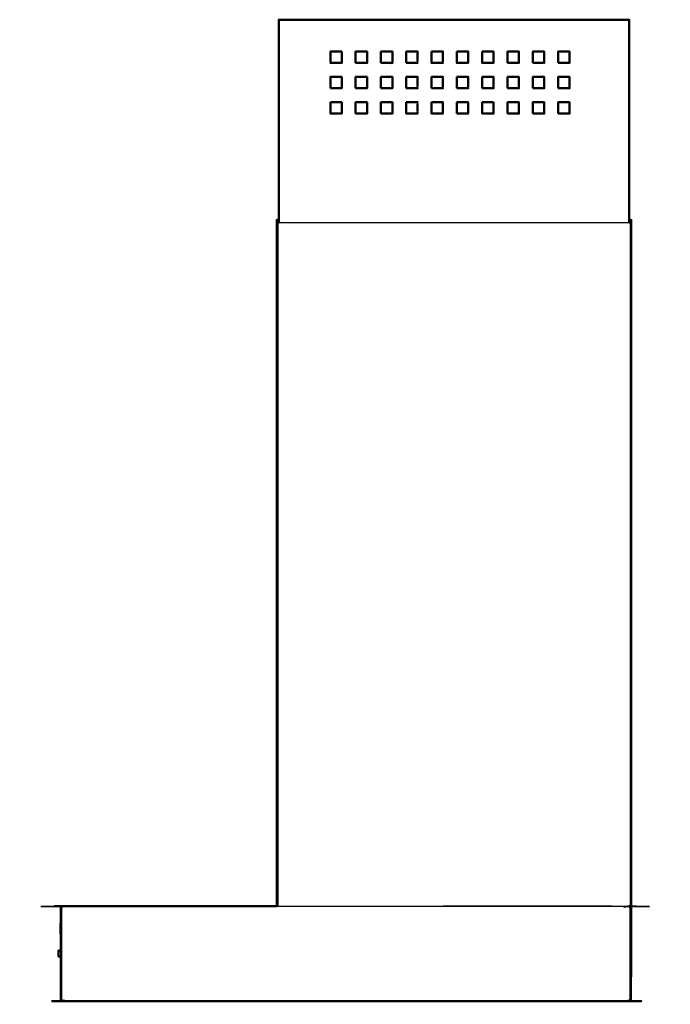
# Model space of a CAD drawing. Units: millimetres. Extents: x -7 to 175, y -1 to 151.
# Drawn here: x 124 to 175, y 0 to 78 of the extents above; entities that cross this region are included whole.
import ezdxf

# ---------------------------------------------------------------- set-up
doc = ezdxf.new("R2010")
doc.units = ezdxf.units.MM
doc.header["$MEASUREMENT"] = 0
doc.layers.add('PROIEZIONI 2D$Visible$Curves', color=7, linetype='Continuous', true_color=0x000000)
doc.layers.add('PROIEZIONI 2D$Visible$SceneSilhouetteCurves', color=7, linetype='Continuous', lineweight=50, true_color=0x000000)

msp = doc.modelspace()

# ---------------------------------------------------------------- linework, layer by layer
at = {"layer": 'PROIEZIONI 2D$Visible$Curves', "color": 18, "true_color": 0x000000}
for points, knots in [([(144.306, 61.499), (144.306, 65.799), (144.306, 70.099), (144.306, 70.549), (144.306, 70.999), (144.306, 71.549), (144.306, 72.099), (144.306, 72.549), (144.306, 72.999), (144.306, 73.549), (144.306, 74.099), (144.306, 74.549), (144.306, 74.999), (144.306, 76.249), (144.306, 77.499), (144.312, 77.499), (144.317, 77.499), (144.334, 77.499), (144.35, 77.499), (144.374, 77.499), (144.399, 77.499), (144.427, 77.499), (144.456, 77.499), (146.421, 77.499), (148.386, 77.499), (148.836, 77.499), (149.286, 77.499), (149.836, 77.499), (150.386, 77.499), (150.836, 77.499), (151.286, 77.499), (151.836, 77.499), (152.386, 77.499), (152.836, 77.499), (153.286, 77.499), (153.836, 77.499), (154.386, 77.499), (154.836, 77.499), (155.286, 77.499), (155.836, 77.499), (156.386, 77.499), (156.836, 77.499), (157.286, 77.499), (157.836, 77.499), (158.386, 77.499), (158.836, 77.499), (159.286, 77.499), (159.836, 77.499), (160.386, 77.499), (160.836, 77.499), (161.286, 77.499), (161.836, 77.499), (162.386, 77.499), (162.836, 77.499), (163.286, 77.499), (163.836, 77.499), (164.386, 77.499), (164.836, 77.499), (165.286, 77.499), (165.836, 77.499), (166.386, 77.499), (166.836, 77.499), (167.286, 77.499), (169.321, 77.499), (171.356, 77.499), (171.606, 77.499), (171.856, 77.499), (171.884, 77.499), (171.913, 77.499), (171.937, 77.499), (171.962, 77.499), (171.978, 77.499), (171.994, 77.499), (172, 77.499), (172.006, 77.499), (172.006, 76.249), (172.006, 74.999), (172.006, 74.549), (172.006, 74.099), (172.006, 73.549), (172.006, 72.999), (172.006, 72.549), (172.006, 72.099), (172.006, 71.549), (172.006, 70.999), (172.006, 70.549), (172.006, 70.099), (172.006, 65.799), (172.006, 61.499)], [61, 61, 61, 62, 62, 63, 63, 64, 64, 65, 65, 66, 66, 67, 67, 68, 68, 69, 69, 70, 70, 71, 71, 72, 72, 73, 73, 74, 74, 75, 75, 76, 76, 77, 77, 78, 78, 79, 79, 80, 80, 81, 81, 82, 82, 83, 83, 84, 84, 85, 85, 86, 86, 87, 87, 88, 88, 89, 89, 90, 90, 91, 91, 92, 92, 93, 93, 94, 94, 95, 95, 96, 96, 97, 97, 98, 98, 99, 99, 100, 100, 101, 101, 102, 102, 103, 103, 104, 104, 105, 105, 105]), ([(149.286, 74.999), (148.836, 74.999), (148.386, 74.999), (148.386, 74.549), (148.386, 74.099), (148.836, 74.099), (149.286, 74.099), (149.286, 74.549), (149.286, 74.999)], [-2, -2, -2, -1, -1, 0, 0, 1, 1, 2, 2, 2]), ([(150.386, 74.099), (150.836, 74.099), (151.286, 74.099), (151.286, 74.549), (151.286, 74.999), (150.836, 74.999), (150.386, 74.999), (150.386, 74.549), (150.386, 74.099)], [-2, -2, -2, -1, -1, 0, 0, 1, 1, 2, 2, 2]), ([(152.386, 74.099), (152.836, 74.099), (153.286, 74.099), (153.286, 74.549), (153.286, 74.999), (152.836, 74.999), (152.386, 74.999), (152.386, 74.549), (152.386, 74.099)], [-2, -2, -2, -1, -1, 0, 0, 1, 1, 2, 2, 2]), ([(154.386, 74.099), (154.836, 74.099), (155.286, 74.099), (155.286, 74.549), (155.286, 74.999), (154.836, 74.999), (154.386, 74.999), (154.386, 74.549), (154.386, 74.099)], [-2, -2, -2, -1, -1, 0, 0, 1, 1, 2, 2, 2]), ([(156.386, 74.999), (156.386, 74.549), (156.386, 74.099), (156.836, 74.099), (157.286, 74.099), (157.286, 74.549), (157.286, 74.999), (156.836, 74.999), (156.386, 74.999)], [-2, -2, -2, -1, -1, 0, 0, 1, 1, 2, 2, 2]), ([(158.386, 74.999), (158.386, 74.549), (158.386, 74.099), (158.836, 74.099), (159.286, 74.099), (159.286, 74.549), (159.286, 74.999), (158.836, 74.999), (158.386, 74.999)], [-2, -2, -2, -1, -1, 0, 0, 1, 1, 2, 2, 2]), ([(160.386, 74.999), (160.386, 74.549), (160.386, 74.099), (160.836, 74.099), (161.286, 74.099), (161.286, 74.549), (161.286, 74.999), (160.836, 74.999), (160.386, 74.999)], [-2, -2, -2, -1, -1, 0, 0, 1, 1, 2, 2, 2]), ([(162.386, 74.099), (162.836, 74.099), (163.286, 74.099), (163.286, 74.549), (163.286, 74.999), (162.836, 74.999), (162.386, 74.999), (162.386, 74.549), (162.386, 74.099)], [-2, -2, -2, -1, -1, 0, 0, 1, 1, 2, 2, 2]), ([(164.386, 74.099), (164.836, 74.099), (165.286, 74.099), (165.286, 74.549), (165.286, 74.999), (164.836, 74.999), (164.386, 74.999), (164.386, 74.549), (164.386, 74.099)], [-2, -2, -2, -1, -1, 0, 0, 1, 1, 2, 2, 2]), ([(166.386, 74.099), (166.836, 74.099), (167.286, 74.099), (167.286, 74.549), (167.286, 74.999), (166.836, 74.999), (166.386, 74.999), (166.386, 74.549), (166.386, 74.099)], [-2, -2, -2, -1, -1, 0, 0, 1, 1, 2, 2, 2]), ([(148.386, 72.099), (148.836, 72.099), (149.286, 72.099), (149.286, 72.549), (149.286, 72.999), (148.836, 72.999), (148.386, 72.999), (148.386, 72.549), (148.386, 72.099)], [-2, -2, -2, -1, -1, 0, 0, 1, 1, 2, 2, 2]), ([(150.386, 72.099), (150.836, 72.099), (151.286, 72.099), (151.286, 72.549), (151.286, 72.999), (150.836, 72.999), (150.386, 72.999), (150.386, 72.549), (150.386, 72.099)], [-2, -2, -2, -1, -1, 0, 0, 1, 1, 2, 2, 2]), ([(152.386, 72.099), (152.836, 72.099), (153.286, 72.099), (153.286, 72.549), (153.286, 72.999), (152.836, 72.999), (152.386, 72.999), (152.386, 72.549), (152.386, 72.099)], [-2, -2, -2, -1, -1, 0, 0, 1, 1, 2, 2, 2]), ([(154.386, 72.099), (154.836, 72.099), (155.286, 72.099), (155.286, 72.549), (155.286, 72.999), (154.836, 72.999), (154.386, 72.999), (154.386, 72.549), (154.386, 72.099)], [-2, -2, -2, -1, -1, 0, 0, 1, 1, 2, 2, 2]), ([(156.386, 72.099), (156.836, 72.099), (157.286, 72.099), (157.286, 72.549), (157.286, 72.999), (156.836, 72.999), (156.386, 72.999), (156.386, 72.549), (156.386, 72.099)], [-2, -2, -2, -1, -1, 0, 0, 1, 1, 2, 2, 2]), ([(158.386, 72.099), (158.836, 72.099), (159.286, 72.099), (159.286, 72.549), (159.286, 72.999), (158.836, 72.999), (158.386, 72.999), (158.386, 72.549), (158.386, 72.099)], [-2, -2, -2, -1, -1, 0, 0, 1, 1, 2, 2, 2]), ([(160.386, 72.099), (160.836, 72.099), (161.286, 72.099), (161.286, 72.549), (161.286, 72.999), (160.836, 72.999), (160.386, 72.999), (160.386, 72.549), (160.386, 72.099)], [-2, -2, -2, -1, -1, 0, 0, 1, 1, 2, 2, 2]), ([(162.386, 72.099), (162.836, 72.099), (163.286, 72.099), (163.286, 72.549), (163.286, 72.999), (162.836, 72.999), (162.386, 72.999), (162.386, 72.549), (162.386, 72.099)], [-2, -2, -2, -1, -1, 0, 0, 1, 1, 2, 2, 2]), ([(164.386, 72.099), (164.836, 72.099), (165.286, 72.099), (165.286, 72.549), (165.286, 72.999), (164.836, 72.999), (164.386, 72.999), (164.386, 72.549), (164.386, 72.099)], [-2, -2, -2, -1, -1, 0, 0, 1, 1, 2, 2, 2]), ([(166.386, 72.099), (166.836, 72.099), (167.286, 72.099), (167.286, 72.549), (167.286, 72.999), (166.836, 72.999), (166.386, 72.999), (166.386, 72.549), (166.386, 72.099)], [-2, -2, -2, -1, -1, 0, 0, 1, 1, 2, 2, 2]), ([(163.286, 72.099), (163.286, 72.099), (163.286, 72.099), (163.286, 72.099), (163.286, 72.099)], [5.9997183173, 5.9997183173, 5.9997183173, 6, 6, 6.0002222222, 6.0002222222, 6.0002222222]), ([(148.386, 70.999), (148.386, 70.549), (148.386, 70.099), (148.836, 70.099), (149.286, 70.099), (149.286, 70.549), (149.286, 70.999), (148.836, 70.999), (148.386, 70.999)], [-2, -2, -2, -1, -1, 0, 0, 1, 1, 2, 2, 2]), ([(150.386, 70.099), (150.836, 70.099), (151.286, 70.099), (151.286, 70.549), (151.286, 70.999), (150.836, 70.999), (150.386, 70.999), (150.386, 70.549), (150.386, 70.099)], [-2, -2, -2, -1, -1, 0, 0, 1, 1, 2, 2, 2]), ([(152.386, 70.099), (152.836, 70.099), (153.286, 70.099), (153.286, 70.549), (153.286, 70.999), (152.836, 70.999), (152.386, 70.999), (152.386, 70.549), (152.386, 70.099)], [-2, -2, -2, -1, -1, 0, 0, 1, 1, 2, 2, 2]), ([(154.386, 70.999), (154.386, 70.549), (154.386, 70.099), (154.836, 70.099), (155.286, 70.099), (155.286, 70.549), (155.286, 70.999), (154.836, 70.999), (154.386, 70.999)], [-2, -2, -2, -1, -1, 0, 0, 1, 1, 2, 2, 2]), ([(156.386, 70.999), (156.386, 70.549), (156.386, 70.099), (156.836, 70.099), (157.286, 70.099), (157.286, 70.549), (157.286, 70.999), (156.836, 70.999), (156.386, 70.999)], [-2, -2, -2, -1, -1, 0, 0, 1, 1, 2, 2, 2]), ([(158.386, 70.099), (158.836, 70.099), (159.286, 70.099), (159.286, 70.549), (159.286, 70.999), (158.836, 70.999), (158.386, 70.999), (158.386, 70.549), (158.386, 70.099)], [-2, -2, -2, -1, -1, 0, 0, 1, 1, 2, 2, 2]), ([(161.286, 70.999), (160.836, 70.999), (160.386, 70.999), (160.386, 70.549), (160.386, 70.099), (160.836, 70.099), (161.286, 70.099), (161.286, 70.549), (161.286, 70.999)], [-2, -2, -2, -1, -1, 0, 0, 1, 1, 2, 2, 2]), ([(162.386, 70.099), (162.836, 70.099), (163.286, 70.099), (163.286, 70.549), (163.286, 70.999), (162.836, 70.999), (162.386, 70.999), (162.386, 70.549), (162.386, 70.099)], [-2, -2, -2, -1, -1, 0, 0, 1, 1, 2, 2, 2]), ([(164.386, 70.099), (164.836, 70.099), (165.286, 70.099), (165.286, 70.549), (165.286, 70.999), (164.836, 70.999), (164.386, 70.999), (164.386, 70.549), (164.386, 70.099)], [-2, -2, -2, -1, -1, 0, 0, 1, 1, 2, 2, 2]), ([(166.386, 70.099), (166.836, 70.099), (167.286, 70.099), (167.286, 70.549), (167.286, 70.999), (166.836, 70.999), (166.386, 70.999), (166.386, 70.549), (166.386, 70.099)], [-2, -2, -2, -1, -1, 0, 0, 1, 1, 2, 2, 2]), ([(144.156, 7.5), (144.156, 34.5), (144.156, 61.499), (144.166, 61.499), (144.176, 61.499), (144.209, 61.499), (144.242, 61.499), (144.274, 61.499), (144.306, 61.499)], [49, 49, 49, 50, 50, 51, 51, 52, 52, 52.651414, 52.651414, 52.651414]), ([(172.006, 61.499), (172.038, 61.499), (172.07, 61.499), (172.103, 61.499), (172.135, 61.499), (172.145, 61.499), (172.156, 61.499), (172.156, 34.5), (172.156, 7.5)], [153.346108, 153.346108, 153.346108, 154, 154, 155, 155, 156, 156, 157, 157, 157]), ([(127.086, 7.36), (127.095, 7.395), (127.105, 7.43), (127.131, 7.455), (127.156, 7.481), (127.191, 7.49), (127.226, 7.5), (135.691, 7.5), (144.156, 7.5)], [63, 63, 63, 64, 64, 65, 65, 66, 66, 66.378183, 66.378183, 66.378183]), ([(127.156, 7.481), (127.131, 7.455), (127.105, 7.43), (127.095, 7.395), (127.086, 7.36)], [60, 60, 60, 61, 61, 62, 62, 62]), ([(172.011, 7.5), (172.047, 7.49), (172.083, 7.48), (172.11, 7.454), (172.136, 7.427), (172.146, 7.391), (172.156, 7.355), (172.156, 4.677), (172.156, 2), (172.144, 2), (172.132, 2)], [79.004152, 79.004152, 79.004152, 80, 80, 81, 81, 82, 82, 83, 83, 83.335714, 83.335714, 83.335714]), ([(127.063, 6.002), (127.063, 6.074), (127.063, 6.147), (127.072, 6.147), (127.08, 6.147)], [12.643889, 12.643889, 12.643889, 13, 13, 14, 14, 14]), ([(127.08, 5.331), (127.072, 5.331), (127.063, 5.331), (127.063, 5.404), (127.063, 5.478)], [10, 10, 10, 11, 11, 11.36065, 11.36065, 11.36065]), ([(127.086, 3.511), (127.006, 3.511), (126.926, 3.511), (126.92, 3.512), (126.915, 3.513), (126.91, 3.517), (126.905, 3.52), (126.902, 3.525), (126.898, 3.53), (126.897, 3.535), (126.896, 3.541), (126.896, 3.746), (126.896, 3.951), (126.897, 3.957), (126.898, 3.962), (126.902, 3.967), (126.905, 3.972), (126.91, 3.975), (126.915, 3.979), (126.92, 3.98), (126.926, 3.981), (127.006, 3.981), (127.087, 3.981)], [-0.340752, -0.340752, -0.340752, 0, 0, 1, 1, 2, 2, 3, 3, 4, 4, 5, 5, 6, 6, 7, 7, 8, 8, 9, 9, 9.341606, 9.341606, 9.341606]), ([(171.992, 0), (171.992, 0), (171.992, 0), (149.609, 0), (127.226, 0), (127.191, 0.009), (127.156, 0.019), (127.131, 0.044), (127.105, 0.07), (127.095, 0.105), (127.086, 0.14), (127.086, 1.826), (127.086, 3.511)], [3.999144, 3.999144, 3.999144, 4, 4, 5, 5, 6, 6, 7, 7, 8, 8, 8.466924, 8.466924, 8.466924]), ([(172.132, 2), (172.132, 1.07), (172.132, 0.14), (172.123, 0.105), (172.113, 0.07), (172.099, 0.056), (172.086, 0.042)], [0.742321, 0.742321, 0.742321, 1, 1, 2, 2, 2.540856, 2.540856, 2.540856]), ([(172.086, 0.042), (172.086, 0.028), (172.086, 0.014), (172.086, 0.007), (172.086, 0), (172.039, 0), (171.992, 0)], [-1.751323, -1.751323, -1.751323, -1, -1, 0, 0, 0.039014, 0.039014, 0.039014])]:
    msp.add_open_spline(points, degree=2, knots=knots, dxfattribs=at)
at = {"layer": 'PROIEZIONI 2D$Visible$Curves', "color": 18, "lineweight": -3, "true_color": 0x000000}
for points, knots in [([(144.35, 77.499), (144.35, 76.249), (144.35, 74.999), (144.35, 74.549), (144.35, 74.099), (144.35, 73.549), (144.35, 72.999), (144.35, 72.549), (144.35, 72.099), (144.35, 71.549), (144.35, 70.999), (144.35, 70.549), (144.35, 70.099), (144.35, 65.799), (144.35, 61.499)], [0, 0, 0, 1, 1, 2, 2, 3, 3, 4, 4, 5, 5, 6, 6, 7, 7, 7]), ([(171.962, 61.499), (171.962, 65.799), (171.962, 70.099), (171.962, 70.549), (171.962, 70.999), (171.962, 71.549), (171.962, 72.099), (171.962, 72.549), (171.962, 72.999), (171.962, 73.549), (171.962, 74.099), (171.962, 74.549), (171.962, 74.999), (171.962, 76.249), (171.962, 77.499)], [0, 0, 0, 1, 1, 2, 2, 3, 3, 4, 4, 5, 5, 6, 6, 7, 7, 7]), ([(144.306, 61.499), (144.323, 61.499), (144.34, 61.499), (144.391, 61.499), (144.441, 61.499), (146.414, 61.499), (148.386, 61.499)], [52.651414, 52.651414, 52.651414, 53, 53, 54, 54, 55, 55, 55]), ([(148.386, 61.499), (148.836, 61.499), (149.286, 61.499), (149.836, 61.499), (150.386, 61.499), (150.836, 61.499), (151.286, 61.499), (151.836, 61.499), (152.386, 61.499), (152.836, 61.499), (153.286, 61.499), (153.836, 61.499), (154.386, 61.499), (154.836, 61.499), (155.286, 61.499), (155.836, 61.499), (156.386, 61.499), (156.836, 61.499), (157.286, 61.499), (157.836, 61.499), (158.386, 61.499), (158.836, 61.499), (159.286, 61.499), (159.836, 61.499), (160.386, 61.499), (160.836, 61.499), (161.286, 61.499), (161.836, 61.499), (162.386, 61.499), (162.836, 61.499), (163.286, 61.499), (163.836, 61.499), (164.386, 61.499), (164.836, 61.499), (165.286, 61.499), (165.836, 61.499), (166.386, 61.499), (166.836, 61.499), (167.286, 61.499), (169.321, 61.499), (171.356, 61.499), (171.613, 61.499), (171.87, 61.499), (171.921, 61.499), (171.972, 61.499), (171.989, 61.499), (172.006, 61.499)], [131, 131, 131, 132, 132, 133, 133, 134, 134, 135, 135, 136, 136, 137, 137, 138, 138, 139, 139, 140, 140, 141, 141, 142, 142, 143, 143, 144, 144, 145, 145, 146, 146, 147, 147, 148, 148, 149, 149, 150, 150, 151, 151, 152, 152, 153, 153, 153.346108, 153.346108, 153.346108]), ([(172.062, 7.481), (172.06, 7.472), (172.059, 7.463), (172.077, 7.445), (172.095, 7.427), (172.077, 7.427), (172.059, 7.427), (172.025, 7.428), (171.992, 7.43), (171.992, 7.455), (171.992, 7.481), (149.609, 7.481), (127.226, 7.481), (127.193, 7.472), (127.159, 7.463), (127.158, 7.472), (127.156, 7.481)], [0, 0, 0, 1, 1, 2, 2, 3, 3, 4, 4, 5, 5, 6, 6, 7, 7, 8, 8, 8]), ([(127.159, 7.463), (127.159, 7.445), (127.159, 7.427), (127.158, 7.393), (127.156, 7.36), (127.156, 3.75), (127.156, 0.14), (127.158, 0.107), (127.159, 0.073), (127.159, 0.055), (127.159, 0.037), (127.158, 0.028), (127.156, 0.019)], [0, 0, 0, 1, 1, 2, 2, 3, 3, 4, 4, 5, 5, 6, 6, 6]), ([(144.156, 7.5), (158.074, 7.5), (171.992, 7.5), (172.027, 7.49), (172.062, 7.481), (172.088, 7.455), (172.113, 7.43), (172.123, 7.395), (172.132, 7.36), (172.132, 4.68), (172.132, 2)], [-3.621817, -3.621817, -3.621817, -3, -3, -2, -2, -1, -1, 0, 0, 0.742321, 0.742321, 0.742321]), ([(172.059, 7.427), (172.06, 7.393), (172.062, 7.36), (172.062, 3.75), (172.062, 0.14), (172.06, 0.107), (172.059, 0.073), (172.026, 0.072), (171.992, 0.07)], [0, 0, 0, 1, 1, 2, 2, 3, 3, 3.996711, 3.996711, 3.996711]), ([(171.992, 7.5), (172.001, 7.5), (172.011, 7.5), (172.011, 7.5), (172.011, 7.5)], [78.9891029, 78.9891029, 78.9891029, 79, 79, 79.00415208, 79.00415208, 79.00415208]), ([(172.132, 7.352), (172.137, 7.352), (172.142, 7.353), (172.133, 7.387), (172.124, 7.42), (172.1, 7.444), (172.076, 7.468)], [4.754103, 4.754103, 4.754103, 5, 5, 6, 6, 7, 7, 7]), ([(126.905, 3.972), (126.906, 3.971), (126.906, 3.971), (126.908, 3.969), (126.909, 3.968), (126.912, 3.969), (126.915, 3.971), (126.921, 3.971), (126.926, 3.972), (127.006, 3.972), (127.087, 3.972)], [0, 0, 0, 1, 1, 2, 2, 3, 3, 4, 4, 4.341601, 4.341601, 4.341601]), ([(126.909, 3.968), (126.908, 3.965), (126.906, 3.962), (126.906, 3.956), (126.905, 3.951), (126.905, 3.746), (126.905, 3.541), (126.906, 3.535), (126.906, 3.53), (126.908, 3.527), (126.909, 3.524), (126.912, 3.523), (126.915, 3.521), (126.921, 3.521), (126.926, 3.52), (127.006, 3.52), (127.086, 3.52)], [0, 0, 0, 1, 1, 2, 2, 3, 3, 4, 4, 5, 5, 6, 6, 7, 7, 7.340758, 7.340758, 7.340758]), ([(126.905, 3.52), (126.906, 3.521), (126.906, 3.521), (126.908, 3.523), (126.909, 3.524)], [0, 0, 0, 1, 1, 2, 2, 2]), ([(172.156, 2), (172.149, 2.007), (172.142, 2.014), (172.137, 2.019), (172.132, 2.023)], [0, 0, 0, 1, 1, 1.256614, 1.256614, 1.256614]), ([(171.992, 0.07), (171.992, 0.044), (171.992, 0.019), (149.609, 0.019), (127.226, 0.019), (127.193, 0.028), (127.159, 0.037)], [4, 4, 4, 5, 5, 6, 6, 7, 7, 7]), ([(172.086, 0.042), (172.074, 0.03), (172.062, 0.019), (172.027, 0.009), (171.992, 0)], [2.540856, 2.540856, 2.540856, 3, 3, 3.999144, 3.999144, 3.999144]), ([(172.062, 0.019), (172.06, 0.028), (172.059, 0.037), (172.077, 0.055), (172.095, 0.073), (172.077, 0.073), (172.059, 0.073)], [0, 0, 0, 1, 1, 2, 2, 3, 3, 3])]:
    msp.add_open_spline(points, degree=2, knots=knots, dxfattribs=at)
for points in [[(144.242, 61.499), (144.242, 34.5), (144.242, 7.5)], [(172.07, 61.499), (172.07, 34.5), (172.07, 7.5)], [(172.083, 7.48), (172.079, 7.474), (172.076, 7.468)], [(127.063, 6.002), (127.072, 6.002), (127.08, 6.002)], [(127.08, 5.909), (127.072, 5.909), (127.063, 5.909)], [(127.063, 5.798), (127.072, 5.798), (127.08, 5.798)], [(127.08, 5.707), (127.072, 5.707), (127.063, 5.707)], [(127.063, 5.572), (127.072, 5.572), (127.08, 5.572)], [(127.08, 5.478), (127.072, 5.478), (127.063, 5.478)], [(127.086, 3.511), (127.086, 3.746), (127.086, 3.981)], [(172.086, 0.014), (172.065, 0.014), (172.044, 0.014)]]:
    msp.add_open_spline(points, degree=2, dxfattribs=at)
at = {"layer": 'PROIEZIONI 2D$Visible$Curves', "color": 18, "true_color": 0x000000}
for points in [[(127.086, 3.981), (127.086, 5.67), (127.086, 7.36)], [(172.011, 7.5), (172.04, 7.5), (172.07, 7.5)], [(172.07, 7.5), (172.103, 7.5), (172.135, 7.5)], [(172.156, 7.5), (172.145, 7.5), (172.135, 7.5)], [(127.063, 5.909), (127.063, 5.955), (127.063, 6.002)], [(127.063, 5.798), (127.063, 5.853), (127.063, 5.909)], [(127.063, 5.707), (127.063, 5.752), (127.063, 5.798)], [(127.063, 5.572), (127.063, 5.64), (127.063, 5.707)], [(127.063, 5.478), (127.063, 5.525), (127.063, 5.572)], [(127.08, 6.002), (127.08, 6.074), (127.08, 6.147)], [(127.08, 5.909), (127.08, 5.955), (127.08, 6.002)], [(127.08, 5.798), (127.08, 5.853), (127.08, 5.909)], [(127.08, 5.707), (127.08, 5.752), (127.08, 5.798)], [(127.08, 5.572), (127.08, 5.64), (127.08, 5.707)], [(127.08, 5.478), (127.08, 5.525), (127.08, 5.572)], [(127.08, 5.331), (127.08, 5.404), (127.08, 5.478)]]:
    msp.add_open_spline(points, degree=2, dxfattribs=at)
at = {"layer": 'PROIEZIONI 2D$Visible$SceneSilhouetteCurves', "color": 18, "true_color": 0x000000}
for points, knots in [([(144.306, 61.499), (144.306, 65.799), (144.306, 70.099), (144.306, 70.549), (144.306, 70.999), (144.306, 71.549), (144.306, 72.099), (144.306, 72.549), (144.306, 72.999), (144.306, 73.549), (144.306, 74.099), (144.306, 74.549), (144.306, 74.999), (144.306, 76.249), (144.306, 77.499), (144.312, 77.499), (144.317, 77.499), (144.334, 77.499), (144.35, 77.499), (144.374, 77.499), (144.399, 77.499), (144.427, 77.499), (144.456, 77.499), (146.421, 77.499), (148.386, 77.499), (148.836, 77.499), (149.286, 77.499), (149.836, 77.499), (150.386, 77.499), (150.836, 77.499), (151.286, 77.499), (151.836, 77.499), (152.386, 77.499), (152.836, 77.499), (153.286, 77.499), (153.836, 77.499), (154.386, 77.499), (154.836, 77.499), (155.286, 77.499), (155.836, 77.499), (156.386, 77.499), (156.836, 77.499), (157.286, 77.499), (157.836, 77.499), (158.386, 77.499), (158.836, 77.499), (159.286, 77.499), (159.836, 77.499), (160.386, 77.499), (160.836, 77.499), (161.286, 77.499), (161.836, 77.499), (162.386, 77.499), (162.836, 77.499), (163.286, 77.499), (163.836, 77.499), (164.386, 77.499), (164.836, 77.499), (165.286, 77.499), (165.836, 77.499), (166.386, 77.499), (166.836, 77.499), (167.286, 77.499), (169.321, 77.499), (171.356, 77.499), (171.606, 77.499), (171.856, 77.499), (171.884, 77.499), (171.913, 77.499), (171.937, 77.499), (171.962, 77.499), (171.978, 77.499), (171.994, 77.499), (172, 77.499), (172.006, 77.499), (172.006, 76.249), (172.006, 74.999), (172.006, 74.549), (172.006, 74.099), (172.006, 73.549), (172.006, 72.999), (172.006, 72.549), (172.006, 72.099), (172.006, 71.549), (172.006, 70.999), (172.006, 70.549), (172.006, 70.099), (172.006, 65.799), (172.006, 61.499)], [61, 61, 61, 62, 62, 63, 63, 64, 64, 65, 65, 66, 66, 67, 67, 68, 68, 69, 69, 70, 70, 71, 71, 72, 72, 73, 73, 74, 74, 75, 75, 76, 76, 77, 77, 78, 78, 79, 79, 80, 80, 81, 81, 82, 82, 83, 83, 84, 84, 85, 85, 86, 86, 87, 87, 88, 88, 89, 89, 90, 90, 91, 91, 92, 92, 93, 93, 94, 94, 95, 95, 96, 96, 97, 97, 98, 98, 99, 99, 100, 100, 101, 101, 102, 102, 103, 103, 104, 104, 105, 105, 105]), ([(149.286, 74.999), (148.836, 74.999), (148.386, 74.999), (148.386, 74.549), (148.386, 74.099), (148.836, 74.099), (149.286, 74.099), (149.286, 74.549), (149.286, 74.999)], [-2, -2, -2, -1, -1, 0, 0, 1, 1, 2, 2, 2]), ([(150.386, 74.099), (150.836, 74.099), (151.286, 74.099), (151.286, 74.549), (151.286, 74.999), (150.836, 74.999), (150.386, 74.999), (150.386, 74.549), (150.386, 74.099)], [-2, -2, -2, -1, -1, 0, 0, 1, 1, 2, 2, 2]), ([(152.386, 74.099), (152.836, 74.099), (153.286, 74.099), (153.286, 74.549), (153.286, 74.999), (152.836, 74.999), (152.386, 74.999), (152.386, 74.549), (152.386, 74.099)], [-2, -2, -2, -1, -1, 0, 0, 1, 1, 2, 2, 2]), ([(154.386, 74.099), (154.836, 74.099), (155.286, 74.099), (155.286, 74.549), (155.286, 74.999), (154.836, 74.999), (154.386, 74.999), (154.386, 74.549), (154.386, 74.099)], [-2, -2, -2, -1, -1, 0, 0, 1, 1, 2, 2, 2]), ([(156.386, 74.999), (156.386, 74.549), (156.386, 74.099), (156.836, 74.099), (157.286, 74.099), (157.286, 74.549), (157.286, 74.999), (156.836, 74.999), (156.386, 74.999)], [-2, -2, -2, -1, -1, 0, 0, 1, 1, 2, 2, 2]), ([(158.386, 74.999), (158.386, 74.549), (158.386, 74.099), (158.836, 74.099), (159.286, 74.099), (159.286, 74.549), (159.286, 74.999), (158.836, 74.999), (158.386, 74.999)], [-2, -2, -2, -1, -1, 0, 0, 1, 1, 2, 2, 2]), ([(160.386, 74.999), (160.386, 74.549), (160.386, 74.099), (160.836, 74.099), (161.286, 74.099), (161.286, 74.549), (161.286, 74.999), (160.836, 74.999), (160.386, 74.999)], [-2, -2, -2, -1, -1, 0, 0, 1, 1, 2, 2, 2]), ([(162.386, 74.099), (162.836, 74.099), (163.286, 74.099), (163.286, 74.549), (163.286, 74.999), (162.836, 74.999), (162.386, 74.999), (162.386, 74.549), (162.386, 74.099)], [-2, -2, -2, -1, -1, 0, 0, 1, 1, 2, 2, 2]), ([(164.386, 74.099), (164.836, 74.099), (165.286, 74.099), (165.286, 74.549), (165.286, 74.999), (164.836, 74.999), (164.386, 74.999), (164.386, 74.549), (164.386, 74.099)], [-2, -2, -2, -1, -1, 0, 0, 1, 1, 2, 2, 2]), ([(166.386, 74.099), (166.836, 74.099), (167.286, 74.099), (167.286, 74.549), (167.286, 74.999), (166.836, 74.999), (166.386, 74.999), (166.386, 74.549), (166.386, 74.099)], [-2, -2, -2, -1, -1, 0, 0, 1, 1, 2, 2, 2]), ([(148.386, 72.099), (148.836, 72.099), (149.286, 72.099), (149.286, 72.549), (149.286, 72.999), (148.836, 72.999), (148.386, 72.999), (148.386, 72.549), (148.386, 72.099)], [-2, -2, -2, -1, -1, 0, 0, 1, 1, 2, 2, 2]), ([(150.386, 72.099), (150.836, 72.099), (151.286, 72.099), (151.286, 72.549), (151.286, 72.999), (150.836, 72.999), (150.386, 72.999), (150.386, 72.549), (150.386, 72.099)], [-2, -2, -2, -1, -1, 0, 0, 1, 1, 2, 2, 2]), ([(152.386, 72.099), (152.836, 72.099), (153.286, 72.099), (153.286, 72.549), (153.286, 72.999), (152.836, 72.999), (152.386, 72.999), (152.386, 72.549), (152.386, 72.099)], [-2, -2, -2, -1, -1, 0, 0, 1, 1, 2, 2, 2]), ([(154.386, 72.099), (154.836, 72.099), (155.286, 72.099), (155.286, 72.549), (155.286, 72.999), (154.836, 72.999), (154.386, 72.999), (154.386, 72.549), (154.386, 72.099)], [-2, -2, -2, -1, -1, 0, 0, 1, 1, 2, 2, 2]), ([(156.386, 72.099), (156.836, 72.099), (157.286, 72.099), (157.286, 72.549), (157.286, 72.999), (156.836, 72.999), (156.386, 72.999), (156.386, 72.549), (156.386, 72.099)], [-2, -2, -2, -1, -1, 0, 0, 1, 1, 2, 2, 2]), ([(158.386, 72.099), (158.836, 72.099), (159.286, 72.099), (159.286, 72.549), (159.286, 72.999), (158.836, 72.999), (158.386, 72.999), (158.386, 72.549), (158.386, 72.099)], [-2, -2, -2, -1, -1, 0, 0, 1, 1, 2, 2, 2]), ([(160.386, 72.099), (160.836, 72.099), (161.286, 72.099), (161.286, 72.549), (161.286, 72.999), (160.836, 72.999), (160.386, 72.999), (160.386, 72.549), (160.386, 72.099)], [-2, -2, -2, -1, -1, 0, 0, 1, 1, 2, 2, 2]), ([(162.386, 72.099), (162.836, 72.099), (163.286, 72.099), (163.286, 72.549), (163.286, 72.999), (162.836, 72.999), (162.386, 72.999), (162.386, 72.549), (162.386, 72.099)], [-2, -2, -2, -1, -1, 0, 0, 1, 1, 2, 2, 2]), ([(164.386, 72.099), (164.836, 72.099), (165.286, 72.099), (165.286, 72.549), (165.286, 72.999), (164.836, 72.999), (164.386, 72.999), (164.386, 72.549), (164.386, 72.099)], [-2, -2, -2, -1, -1, 0, 0, 1, 1, 2, 2, 2]), ([(166.386, 72.099), (166.836, 72.099), (167.286, 72.099), (167.286, 72.549), (167.286, 72.999), (166.836, 72.999), (166.386, 72.999), (166.386, 72.549), (166.386, 72.099)], [-2, -2, -2, -1, -1, 0, 0, 1, 1, 2, 2, 2]), ([(163.286, 72.099), (163.286, 72.099), (163.286, 72.099), (163.286, 72.099), (163.286, 72.099)], [5.9997183173, 5.9997183173, 5.9997183173, 6, 6, 6.0002222222, 6.0002222222, 6.0002222222]), ([(148.386, 70.999), (148.386, 70.549), (148.386, 70.099), (148.836, 70.099), (149.286, 70.099), (149.286, 70.549), (149.286, 70.999), (148.836, 70.999), (148.386, 70.999)], [-2, -2, -2, -1, -1, 0, 0, 1, 1, 2, 2, 2]), ([(150.386, 70.099), (150.836, 70.099), (151.286, 70.099), (151.286, 70.549), (151.286, 70.999), (150.836, 70.999), (150.386, 70.999), (150.386, 70.549), (150.386, 70.099)], [-2, -2, -2, -1, -1, 0, 0, 1, 1, 2, 2, 2]), ([(152.386, 70.099), (152.836, 70.099), (153.286, 70.099), (153.286, 70.549), (153.286, 70.999), (152.836, 70.999), (152.386, 70.999), (152.386, 70.549), (152.386, 70.099)], [-2, -2, -2, -1, -1, 0, 0, 1, 1, 2, 2, 2]), ([(154.386, 70.999), (154.386, 70.549), (154.386, 70.099), (154.836, 70.099), (155.286, 70.099), (155.286, 70.549), (155.286, 70.999), (154.836, 70.999), (154.386, 70.999)], [-2, -2, -2, -1, -1, 0, 0, 1, 1, 2, 2, 2]), ([(156.386, 70.999), (156.386, 70.549), (156.386, 70.099), (156.836, 70.099), (157.286, 70.099), (157.286, 70.549), (157.286, 70.999), (156.836, 70.999), (156.386, 70.999)], [-2, -2, -2, -1, -1, 0, 0, 1, 1, 2, 2, 2]), ([(158.386, 70.099), (158.836, 70.099), (159.286, 70.099), (159.286, 70.549), (159.286, 70.999), (158.836, 70.999), (158.386, 70.999), (158.386, 70.549), (158.386, 70.099)], [-2, -2, -2, -1, -1, 0, 0, 1, 1, 2, 2, 2]), ([(161.286, 70.999), (160.836, 70.999), (160.386, 70.999), (160.386, 70.549), (160.386, 70.099), (160.836, 70.099), (161.286, 70.099), (161.286, 70.549), (161.286, 70.999)], [-2, -2, -2, -1, -1, 0, 0, 1, 1, 2, 2, 2]), ([(162.386, 70.099), (162.836, 70.099), (163.286, 70.099), (163.286, 70.549), (163.286, 70.999), (162.836, 70.999), (162.386, 70.999), (162.386, 70.549), (162.386, 70.099)], [-2, -2, -2, -1, -1, 0, 0, 1, 1, 2, 2, 2]), ([(164.386, 70.099), (164.836, 70.099), (165.286, 70.099), (165.286, 70.549), (165.286, 70.999), (164.836, 70.999), (164.386, 70.999), (164.386, 70.549), (164.386, 70.099)], [-2, -2, -2, -1, -1, 0, 0, 1, 1, 2, 2, 2]), ([(166.386, 70.099), (166.836, 70.099), (167.286, 70.099), (167.286, 70.549), (167.286, 70.999), (166.836, 70.999), (166.386, 70.999), (166.386, 70.549), (166.386, 70.099)], [-2, -2, -2, -1, -1, 0, 0, 1, 1, 2, 2, 2]), ([(144.156, 7.5), (144.156, 34.5), (144.156, 61.499), (144.166, 61.499), (144.176, 61.499), (144.209, 61.499), (144.242, 61.499), (144.274, 61.499), (144.306, 61.499)], [49, 49, 49, 50, 50, 51, 51, 52, 52, 52.651414, 52.651414, 52.651414]), ([(172.006, 61.499), (172.038, 61.499), (172.07, 61.499), (172.103, 61.499), (172.135, 61.499), (172.145, 61.499), (172.156, 61.499), (172.156, 34.5), (172.156, 7.5)], [153.346108, 153.346108, 153.346108, 154, 154, 155, 155, 156, 156, 157, 157, 157]), ([(127.086, 7.36), (127.095, 7.395), (127.105, 7.43), (127.131, 7.455), (127.156, 7.481), (127.191, 7.49), (127.226, 7.5), (135.691, 7.5), (144.156, 7.5)], [63, 63, 63, 64, 64, 65, 65, 66, 66, 66.378183, 66.378183, 66.378183]), ([(127.156, 7.481), (127.131, 7.455), (127.105, 7.43), (127.095, 7.395), (127.086, 7.36)], [60, 60, 60, 61, 61, 62, 62, 62]), ([(172.011, 7.5), (172.047, 7.49), (172.083, 7.48), (172.11, 7.454), (172.136, 7.427), (172.146, 7.391), (172.156, 7.355), (172.156, 4.677), (172.156, 2), (172.144, 2), (172.132, 2)], [79.004152, 79.004152, 79.004152, 80, 80, 81, 81, 82, 82, 83, 83, 83.335714, 83.335714, 83.335714]), ([(127.063, 6.002), (127.063, 6.074), (127.063, 6.147), (127.072, 6.147), (127.08, 6.147)], [12.643889, 12.643889, 12.643889, 13, 13, 14, 14, 14]), ([(127.08, 5.331), (127.072, 5.331), (127.063, 5.331), (127.063, 5.404), (127.063, 5.478)], [10, 10, 10, 11, 11, 11.36065, 11.36065, 11.36065]), ([(127.086, 3.511), (127.006, 3.511), (126.926, 3.511), (126.92, 3.512), (126.915, 3.513), (126.91, 3.517), (126.905, 3.52), (126.902, 3.525), (126.898, 3.53), (126.897, 3.535), (126.896, 3.541), (126.896, 3.746), (126.896, 3.951), (126.897, 3.957), (126.898, 3.962), (126.902, 3.967), (126.905, 3.972), (126.91, 3.975), (126.915, 3.979), (126.92, 3.98), (126.926, 3.981), (127.006, 3.981), (127.087, 3.981)], [-0.340752, -0.340752, -0.340752, 0, 0, 1, 1, 2, 2, 3, 3, 4, 4, 5, 5, 6, 6, 7, 7, 8, 8, 9, 9, 9.341606, 9.341606, 9.341606]), ([(171.992, 0), (171.992, 0), (171.992, 0), (149.609, 0), (127.226, 0), (127.191, 0.009), (127.156, 0.019), (127.131, 0.044), (127.105, 0.07), (127.095, 0.105), (127.086, 0.14), (127.086, 1.826), (127.086, 3.511)], [3.999144, 3.999144, 3.999144, 4, 4, 5, 5, 6, 6, 7, 7, 8, 8, 8.466924, 8.466924, 8.466924]), ([(172.132, 2), (172.132, 1.07), (172.132, 0.14), (172.123, 0.105), (172.113, 0.07), (172.099, 0.056), (172.086, 0.042)], [0.742321, 0.742321, 0.742321, 1, 1, 2, 2, 2.540856, 2.540856, 2.540856]), ([(172.086, 0.042), (172.086, 0.028), (172.086, 0.014), (172.086, 0.007), (172.086, 0), (172.039, 0), (171.992, 0)], [-1.751323, -1.751323, -1.751323, -1, -1, 0, 0, 0.039014, 0.039014, 0.039014])]:
    msp.add_open_spline(points, degree=2, knots=knots, dxfattribs=at)
for points in [[(127.086, 3.981), (127.086, 5.67), (127.086, 7.36)], [(172.011, 7.5), (172.04, 7.5), (172.07, 7.5)], [(172.07, 7.5), (172.103, 7.5), (172.135, 7.5)], [(172.156, 7.5), (172.145, 7.5), (172.135, 7.5)], [(127.063, 5.909), (127.063, 5.955), (127.063, 6.002)], [(127.063, 5.798), (127.063, 5.853), (127.063, 5.909)], [(127.063, 5.707), (127.063, 5.752), (127.063, 5.798)], [(127.063, 5.572), (127.063, 5.64), (127.063, 5.707)], [(127.063, 5.478), (127.063, 5.525), (127.063, 5.572)], [(127.08, 6.002), (127.08, 6.074), (127.08, 6.147)], [(127.08, 5.909), (127.08, 5.955), (127.08, 6.002)], [(127.08, 5.798), (127.08, 5.853), (127.08, 5.909)], [(127.08, 5.707), (127.08, 5.752), (127.08, 5.798)], [(127.08, 5.572), (127.08, 5.64), (127.08, 5.707)], [(127.08, 5.478), (127.08, 5.525), (127.08, 5.572)], [(127.08, 5.331), (127.08, 5.404), (127.08, 5.478)]]:
    msp.add_open_spline(points, degree=2, dxfattribs=at)

doc.saveas('drawing.dxf')
